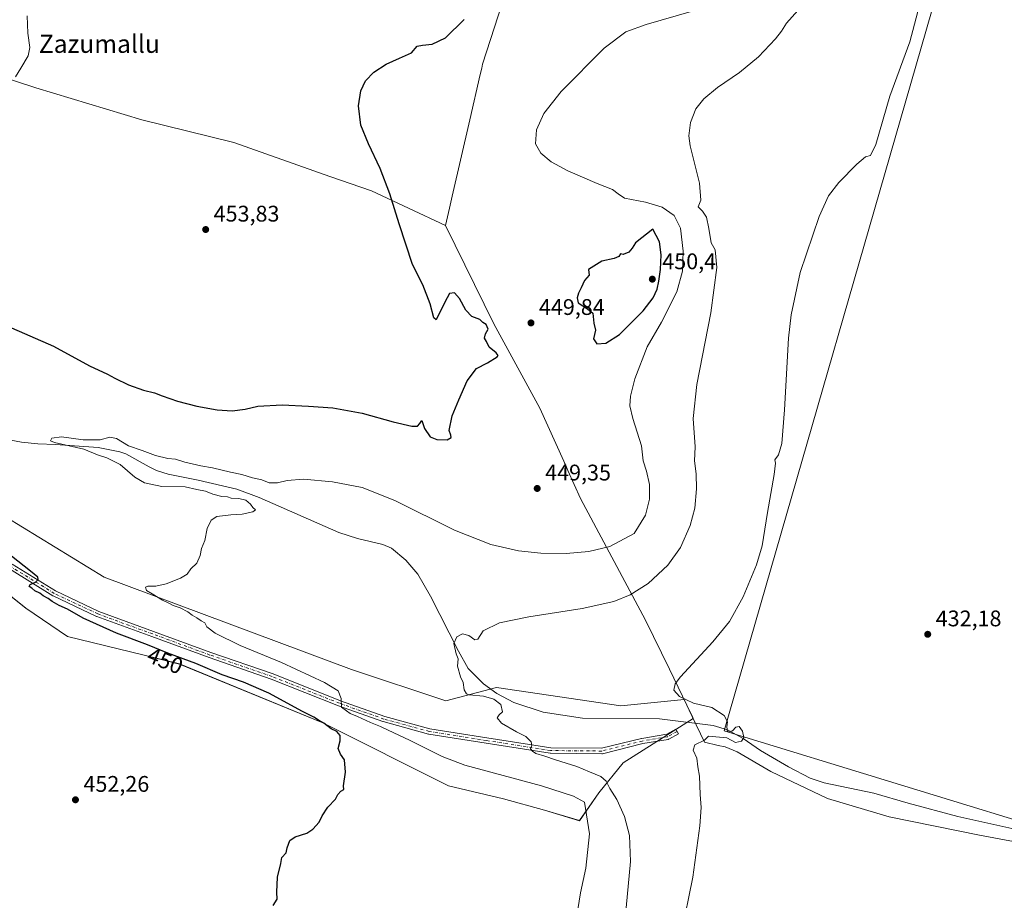
# Model space of a CAD drawing. Units: metres. Extents: x 634828 to 638302, y 4725119 to 4727500.
# Drawn here: x 637091 to 637527, y 4725614 to 4726004 of the extents above; entities that cross this region are included whole.
import ezdxf
from ezdxf.enums import TextEntityAlignment as Align

# ---------------------------------------------------------------- set-up
doc = ezdxf.new("R2010")
doc.units = ezdxf.units.M
doc.header["$MEASUREMENT"] = 0
doc.linetypes.add('DGN Style 4', pattern=[2.638475, 1.318413, -0.659207, 0.001648, -0.659207])
for name, color, linetype, lineweight in [('Camino Cxs', 7, 'Continuous', 0), ('Camino eje', 30, 'DGN Style 4', 13), ('Comarca', 135, 'Continuous', 13), ('Comarca CxS', 21, 'Continuous', 0), ('Corriente natural lineal', 142, 'Continuous', 13), ('Cultivos herbáceos CxS', 92, 'Continuous', 0), ('Curva de nivel maestra', 30, 'Continuous', 30), ('Curva de nivel normal', 30, 'Continuous', 0), ('Entidad de ámbito territorial', 7, 'Continuous', 0), ('Entidad de ámbito territorial CxS', 92, 'Continuous', 0), ('Matorral CxS', 135, 'Continuous', 0), ('Municipio', 91, 'Continuous', 13), ('Municipio CxS', 4, 'Continuous', 0), ('Punto de cota en terreno', 7, 'Continuous', 0), ('Rótulo de curva de nivel directora', 7, 'Continuous', 0), ('Rótulo de punto de cota en terreno', 7, 'Continuous', 0), ('Suelo desnudo CxS', 253, 'Continuous', 0), ('Texto cartográfico', 7, 'Continuous', 0)]:
    doc.layers.add(name, color=color, linetype=linetype, lineweight=lineweight)
doc.styles.add('Style-Arial', font='txt')

# ---------------------------------------------------------------- blocks, each defined once
blk = doc.blocks.new('*U16')
at = {"layer": 'Cultivos herbáceos CxS', "color": 92, "linetype": 'Continuous', "lineweight": 0}
blk.add_polyline3d([(637604.9963, 4725795.2761, 429.9152), (637713.3775, 4726168.3271, 432.9968), (637559.1529, 4726230.8515, 435.7845), (637402.8337, 4725688.9897, 435.0705), (637559.1427, 4725641.0539, 431.6274)], close=True, dxfattribs=at)
blk.add_polyline3d([(637069.4255, 4725762.2443, 453.2589), (637093.4552, 4725743.2311, 452.754), (637111.9059, 4725730.6753, 452.6116), (637145.2747, 4725722.5811, 451.1753), (637161.4537, 4725718.5339, 450.3085), (637225.0535, 4725692.4517, 449.3701), (637280.6691, 4725664.6295, 448.3308), (637305.0431, 4725658.8413, 447.9174), (637323.2449, 4725653.7823, 448.0812), (637338.6839, 4725649.1353, 447.1763), (637347.2321, 4725661.4419, 441.1667), (637358.0255, 4725674.7457, 436.8999), (637389.1531, 4725694.4345, 435.2378), (637388.7329, 4725695.2849, 435.2209), (637386.3129, 4725700.3449, 434.9803), (637385.1232, 4725702.8539, 434.8118), (637357.0149, 4725700.0381, 435.9078), (637301.906, 4725708.1635, 439.2843), (637279.4748, 4725702.1789, 440.6415), (637237.7389, 4725716.1613, 442.3491), (637128.0856, 4725756.9795, 445.7989), (637084.7057, 4725783.6295, 447.0254)], dxfattribs=at)
blk = doc.blocks.new('*U19')
at = {"layer": 'Comarca CxS', "color": 21, "linetype": 'Continuous', "lineweight": 0, "flags": 128}
blk.add_lwpolyline([(637355.061, 4726167.417), (637295.8, 4725984.277), (637295.399, 4725982.534), (637294.723, 4725979.597), (637290.124, 4725959.624), (637282.328, 4725925.772), (637281.101, 4725920.444), (637279.322, 4725912.723), (637300.756, 4725869.25), (637321.114, 4725831.847), (637331.764, 4725808.332), (637332.597, 4725806.491), (637333.617, 4725804.241), (637339.218, 4725791.874), (637367.945, 4725737.964), (637378.673, 4725716.289), (637386.271, 4725700.279), (637388.352, 4725695.941), (637388.698, 4725695.219), (637394.129, 4725683.892), (637400.128, 4725682.453), (637403.316, 4725681.863), (637408.563, 4725679.652), (637423.44, 4725670.851), (637448.665, 4725658.894), (637475.998, 4725650.9), (637515.929, 4725642.701), (637561.842, 4725634.205)], dxfattribs=at)
blk = doc.blocks.new('*U20')
at = {"layer": 'Municipio CxS', "color": 4, "linetype": 'Continuous', "lineweight": 0, "flags": 128}
blk.add_lwpolyline([(637355.061, 4726167.417), (637295.8, 4725984.277), (637295.399, 4725982.534), (637294.723, 4725979.597), (637290.124, 4725959.624), (637282.328, 4725925.772), (637281.101, 4725920.444), (637279.322, 4725912.723), (637300.756, 4725869.25), (637321.114, 4725831.847), (637331.764, 4725808.332), (637332.597, 4725806.491), (637333.617, 4725804.241), (637339.218, 4725791.874), (637367.945, 4725737.964), (637378.673, 4725716.289), (637386.271, 4725700.279), (637388.352, 4725695.941), (637388.698, 4725695.219), (637394.129, 4725683.892), (637400.128, 4725682.453), (637403.316, 4725681.863), (637408.563, 4725679.652), (637423.44, 4725670.851), (637448.665, 4725658.894), (637475.998, 4725650.9), (637515.929, 4725642.701), (637561.842, 4725634.205)], dxfattribs=at)
blk = doc.blocks.new('5PATER')
at = {"layer": 'Suelo desnudo CxS', "linetype": 'Continuous', "lineweight": 0}
h = blk.add_hatch(color=51, dxfattribs=at)
edge = h.paths.add_edge_path()
edge.add_ellipse((0, 0), major_axis=(-0.11, -0.111), ratio=0.999422, start_angle=0, end_angle=360)

msp = doc.modelspace()

# ---------------------------------------------------------------- linework, layer by layer
at = {"layer": 'Camino Cxs', "color": 7, "linetype": 'Continuous', "lineweight": 0}
msp.add_polyline3d([(637087.33, 4725762.72, 450.28), (637106.57, 4725750.88, 449.33), (637125.72, 4725741.83, 448.71), (637150.01, 4725732.96, 448.11), (637175.4, 4725723.65, 447.22), (637202.92, 4725714.13, 446.33), (637232.78, 4725702.27, 444.94), (637252.4, 4725695.3, 443.94), (637272.41, 4725689.83, 442.9), (637297.74, 4725685.82, 441.17), (637326.02, 4725681.39, 439.55), (637348.42, 4725681.18, 437.7), (637366.27, 4725685.59, 436.59), (637366.35, 4725685.6, 436.59), (637377.37, 4725687.48, 437.9), (637381.43, 4725689.71, 437.38), (637382.6, 4725687.61, 436.28), (637378.35, 4725685.28, 436.66), (637378.19, 4725685.2, 436.66), (637377.98, 4725685.15, 436.68), (637366.8, 4725683.25, 436.18), (637348.85, 4725678.81, 437.5), (637348.77, 4725678.8, 437.5), (637348.56, 4725678.78, 437.52), (637325.91, 4725678.99, 439.72), (637325.73, 4725679, 439.74), (637297.37, 4725683.45, 441.35), (637271.96, 4725687.47, 442.98), (637271.84, 4725687.5, 442.99), (637251.73, 4725693, 444.13), (637251.64, 4725693.03, 444.14), (637231.92, 4725700.03, 445.44), (637202.1, 4725711.87, 446.74), (637174.59, 4725721.4, 447.84), (637149.19, 4725730.71, 448.64), (637124.84, 4725739.6, 449.06), (637124.74, 4725739.64, 449.07), (637105.48, 4725748.74, 449.65), (637105.39, 4725748.79, 449.66), (637086.12, 4725760.65, 450.66)], dxfattribs=at)
msp.add_polyline3d([(637087.33, 4725762.72, 450.28), (637106.57, 4725750.88, 449.33), (637125.72, 4725741.83, 448.71), (637150.01, 4725732.96, 448.11), (637175.4, 4725723.65, 447.22), (637202.92, 4725714.13, 446.33), (637232.78, 4725702.27, 444.94), (637252.4, 4725695.3, 443.94), (637272.41, 4725689.83, 442.9), (637297.74, 4725685.82, 441.17), (637326.02, 4725681.39, 439.55), (637348.42, 4725681.18, 437.7), (637366.27, 4725685.59, 436.59), (637366.35, 4725685.6, 436.59), (637377.37, 4725687.48, 437.9), (637381.43, 4725689.71, 437.38), (637382.6, 4725687.61, 436.28), (637378.35, 4725685.28, 436.66), (637378.19, 4725685.2, 436.66), (637377.98, 4725685.15, 436.68), (637366.8, 4725683.25, 436.18), (637348.85, 4725678.81, 437.5), (637348.77, 4725678.8, 437.5), (637348.56, 4725678.78, 437.52), (637325.91, 4725678.99, 439.72), (637325.73, 4725679, 439.74), (637297.37, 4725683.45, 441.35), (637271.96, 4725687.47, 442.98), (637271.84, 4725687.5, 442.99), (637251.73, 4725693, 444.13), (637251.64, 4725693.03, 444.14), (637231.92, 4725700.03, 445.44), (637202.1, 4725711.87, 446.74), (637174.59, 4725721.4, 447.84), (637149.19, 4725730.71, 448.64), (637124.84, 4725739.6, 449.06), (637124.74, 4725739.64, 449.07), (637105.48, 4725748.74, 449.65), (637105.39, 4725748.79, 449.66), (637086.12, 4725760.65, 450.66)], dxfattribs=at)
at = {"layer": 'Camino eje', "color": 30, "linetype": 'DGN Style 4', "lineweight": 13}
msp.add_polyline3d([(637382.01, 4725688.66, 436.74), (637382.01, 4725688.66, 436.74), (637377.78, 4725686.33, 437.28), (637366.56, 4725684.42, 436.39), (637348.57, 4725679.98, 437.6), (637325.92, 4725680.19, 439.64), (637297.55, 4725684.63, 441.26), (637272.15, 4725688.66, 442.94), (637252.04, 4725694.16, 444.03), (637232.36, 4725701.14, 445.17), (637202.51, 4725713, 446.43), (637175, 4725722.52, 447.47), (637149.6, 4725731.84, 448.36), (637125.26, 4725740.73, 448.88), (637105.99, 4725749.83, 449.49), (637086.73, 4725761.68, 450.47)], dxfattribs=at)
at = {"layer": 'Comarca', "color": 135, "linetype": 'Continuous', "lineweight": 13, "flags": 128}
for points in [[(637481.96, 4726603.28), (637477.78, 4726580.23), (637476.78, 4726574.72), (637471.91, 4726547.9), (637465, 4726517.11), (637463.95, 4726513.53), (637458.27, 4726493.44), (637450.29, 4726459.7), (637430.31, 4726390.46), (637413.09, 4726337.45), (637412.83, 4726336.66), (637398.2, 4726295.24), (637395.01, 4726286.29), (637392.39, 4726278.92), (637378.71, 4726240.49), (637355.06, 4726167.42), (637295.8, 4725984.28), (637295.4, 4725982.53), (637294.72, 4725979.6), (637290.12, 4725959.62), (637282.33, 4725925.77), (637281.1, 4725920.44), (637279.32, 4725912.72)], [(637481.96, 4726603.28), (637477.78, 4726580.23), (637476.78, 4726574.72), (637471.91, 4726547.9), (637465, 4726517.11), (637463.95, 4726513.53), (637458.27, 4726493.44), (637450.29, 4726459.7), (637430.31, 4726390.46), (637413.09, 4726337.45), (637412.83, 4726336.66), (637398.2, 4726295.24), (637395.01, 4726286.29), (637392.39, 4726278.92), (637378.71, 4726240.49), (637355.06, 4726167.42), (637295.8, 4725984.28), (637295.4, 4725982.53), (637294.72, 4725979.6), (637290.12, 4725959.62), (637282.33, 4725925.77), (637281.1, 4725920.44), (637279.32, 4725912.72)], [(637561.84, 4725634.2), (637515.93, 4725642.7), (637476, 4725650.9), (637448.67, 4725658.89), (637423.44, 4725670.85), (637408.56, 4725679.65), (637403.32, 4725681.86), (637400.13, 4725682.45), (637394.13, 4725683.89), (637388.7, 4725695.22), (637388.35, 4725695.94), (637386.27, 4725700.28), (637378.67, 4725716.29), (637367.94, 4725737.96), (637339.22, 4725791.87), (637333.62, 4725804.24), (637332.6, 4725806.49), (637331.76, 4725808.33), (637321.11, 4725831.85), (637300.76, 4725869.25), (637279.32, 4725912.72)], [(637561.84, 4725634.2), (637515.93, 4725642.7), (637476, 4725650.9), (637448.67, 4725658.89), (637423.44, 4725670.85), (637408.56, 4725679.65), (637403.32, 4725681.86), (637400.13, 4725682.45), (637394.13, 4725683.89), (637388.7, 4725695.22), (637388.35, 4725695.94), (637386.27, 4725700.28), (637378.67, 4725716.29), (637367.94, 4725737.96), (637339.22, 4725791.87), (637333.62, 4725804.24), (637332.6, 4725806.49), (637331.76, 4725808.33), (637321.11, 4725831.85), (637300.76, 4725869.25), (637279.32, 4725912.72)]]:
    msp.add_lwpolyline(points, dxfattribs=at)
at = {"layer": 'Comarca CxS', "color": 21, "linetype": 'Continuous', "lineweight": 0, "flags": 128}
msp.add_lwpolyline([(637561.84, 4725634.2), (637515.93, 4725642.7), (637476, 4725650.9), (637448.67, 4725658.89), (637423.44, 4725670.85), (637408.56, 4725679.65), (637403.32, 4725681.86), (637400.13, 4725682.45), (637394.13, 4725683.89), (637388.7, 4725695.22), (637388.35, 4725695.94), (637386.27, 4725700.28), (637378.67, 4725716.29), (637367.94, 4725737.96), (637339.22, 4725791.87), (637333.62, 4725804.24), (637332.6, 4725806.49), (637331.76, 4725808.33), (637321.11, 4725831.85), (637300.76, 4725869.25), (637279.32, 4725912.72), (637281.1, 4725920.44), (637282.33, 4725925.77), (637290.12, 4725959.62), (637294.72, 4725979.6), (637295.4, 4725982.53), (637295.8, 4725984.28), (637355.06, 4726167.42)], dxfattribs=at)
at = {"layer": 'Corriente natural lineal', "color": 142, "linetype": 'Continuous', "lineweight": 13}
msp.add_polyline3d([(637086.08, 4725817.76, 445.78), (637091.54, 4725816.76, 446.04), (637098.77, 4725816.03, 446.47), (637106.57, 4725815.7, 446.06), (637125.46, 4725814.46, 444.73), (637135.1, 4725812.51, 443.84), (637137.71, 4725811.61, 443.97), (637147.98, 4725805.85, 443.58), (637151.37, 4725804.29, 443.58), (637156.42, 4725802.58, 443.44), (637169.76, 4725799.92, 444.03), (637186.87, 4725796.02, 443.57), (637196.79, 4725792.25, 443.02), (637232.15, 4725776.75, 442.82), (637240.33, 4725774.07, 443.38), (637251.57, 4725771.52, 441.59), (637255.42, 4725769.9, 441.56), (637261.85, 4725764.56, 441.37), (637267.07, 4725758.26, 440.95), (637272.67, 4725748.64, 440.95), (637285.13, 4725724.21, 440.37), (637289.46, 4725716.56, 438.99), (637296.23, 4725709.76, 439.49), (637302.09, 4725705.47, 439.35), (637309.56, 4725701.48, 438.12), (637322.68, 4725697.2, 437.38), (637340.02, 4725694.54, 436.99), (637374.23, 4725694.21, 435.53), (637397.92, 4725691.29, 435.24), (637404.33, 4725689.43, 434.96), (637411.24, 4725685.51, 434.8), (637418.93, 4725680.16, 434.47), (637431.36, 4725672.92, 434.23), (637440.99, 4725668.02, 433.96), (637447.16, 4725665.95, 433.71), (637469.16, 4725661.32, 433.35), (637484.31, 4725656.9, 433.15), (637506.37, 4725651.05, 432.66), (637531.58, 4725645.42, 432.05)], dxfattribs=at)
at = {"layer": 'Cultivos herbáceos CxS', "color": 92, "linetype": 'Continuous', "lineweight": 0}
msp.add_polyline3d([(637605, 4725795.28, 429.92), (637559.14, 4725641.05, 431.63), (637402.83, 4725688.99, 435.07), (637559.15, 4726230.85, 435.78), (637713.38, 4726168.33, 433)], close=True, dxfattribs=at)
for points in [[(637559.14, 4725641.05, 431.63), (637605, 4725795.28, 429.92), (637713.38, 4726168.33, 433), (637559.15, 4726230.85, 435.78), (637402.83, 4725688.99, 435.07), (637559.14, 4725641.05, 431.63)], [(637559.14, 4725641.05, 431.63), (637605, 4725795.28, 429.92), (637713.38, 4726168.33, 433), (637559.15, 4726230.85, 435.78), (637402.83, 4725688.99, 435.07), (637559.14, 4725641.05, 431.63)], [(637069.43, 4725762.24, 453.26), (637093.46, 4725743.23, 452.75), (637111.91, 4725730.68, 452.61), (637145.27, 4725722.58, 451.18), (637161.45, 4725718.53, 450.31), (637225.05, 4725692.45, 449.37), (637280.67, 4725664.63, 448.33), (637305.04, 4725658.84, 447.92), (637323.24, 4725653.78, 448.08), (637338.68, 4725649.14, 447.18), (637347.23, 4725661.44, 441.17), (637358.03, 4725674.75, 436.9), (637389.15, 4725694.43, 435.24), (637388.73, 4725695.28, 435.22), (637386.31, 4725700.34, 434.98), (637385.12, 4725702.85, 434.81), (637357.01, 4725700.04, 435.91), (637301.91, 4725708.16, 439.28), (637279.47, 4725702.18, 440.64), (637237.74, 4725716.16, 442.35), (637128.09, 4725756.98, 445.8), (637084.71, 4725783.63, 447.03)]]:
    msp.add_polyline3d(points, dxfattribs=at)
at = {"layer": 'Curva de nivel maestra', "color": 30, "linetype": 'Continuous', "lineweight": 30, "elevation": 450, "flags": 128}
for points in [[(637084.67, 4725868.47), (637105.7, 4725859.35), (637121.65, 4725850.62), (637129.63, 4725846.94), (637132.77, 4725845.18), (637138.87, 4725842.21), (637145.47, 4725839.87), (637150.4, 4725838.72), (637153.86, 4725837.27), (637160.59, 4725834.91), (637169.13, 4725832.76), (637178.25, 4725831.13), (637184.77, 4725830.72), (637190.55, 4725831.37), (637196.26, 4725832.7), (637206.93, 4725833.39), (637218.6, 4725832.68), (637229.47, 4725832.04), (637242.5, 4725829.66), (637256.2, 4725825.76), (637264.48, 4725823.85), (637266.88, 4725823.83), (637267.92, 4725825.09), (637268.89, 4725826.37), (637270.09, 4725822.91), (637272.56, 4725819.15), (637275.55, 4725817.92), (637280.12, 4725817.87), (637281.92, 4725818.8), (637281.77, 4725819.88), (637280.92, 4725821.99), (637282.24, 4725828.48), (637285.31, 4725835.48), (637288.97, 4725844.02), (637293.06, 4725849.45), (637297.91, 4725851.95), (637302.25, 4725854.54), (637302.67, 4725855.22), (637301.82, 4725856.44), (637298.77, 4725858.84), (637297.52, 4725861.32), (637296.61, 4725862.94), (637297.14, 4725864.81), (637298.32, 4725866.89), (637297.36, 4725868.93), (637295.96, 4725869.85), (637294.52, 4725871.08), (637290.96, 4725872.51), (637288.36, 4725875.25), (637285.6, 4725880.49), (637283.29, 4725882.88), (637281.12, 4725882.7), (637279.04, 4725878.79), (637275.16, 4725870.92), (637274.19, 4725871.88), (637272.62, 4725878.08), (637269.29, 4725886.47), (637264.66, 4725895.45), (637258.87, 4725913.5), (637254.71, 4725926.8), (637250.46, 4725937.98), (637245.19, 4725948.9), (637241.85, 4725957.27), (637240.86, 4725965.82), (637241.81, 4725972.38), (637243.84, 4725976.79), (637247.62, 4725980.71), (637252.99, 4725984.17), (637258.92, 4725986.89), (637264.25, 4725989.2), (637266.86, 4725992.19), (637269.1, 4725992.6), (637273.51, 4725993.07), (637279.42, 4725995.94), (637287.6, 4726004.05)], [(637346.43, 4725860.33), (637350.46, 4725860.66), (637356.5, 4725864.53), (637366.99, 4725874.93), (637371.32, 4725880.76), (637373.07, 4725884.63), (637373.92, 4725888.11), (637374.69, 4725893.29), (637374.95, 4725899.8), (637374.2, 4725905.51), (637371.23, 4725911.13), (637363.55, 4725905.13), (637362.1, 4725902.8), (637360.58, 4725900.91), (637358.01, 4725899.91), (637356.9, 4725900.24), (637356.1, 4725899.01), (637354.12, 4725898.11), (637348.57, 4725896.94), (637342.78, 4725893.28), (637342.98, 4725890.8), (637340.98, 4725888.47), (637339.47, 4725885.13), (637338.23, 4725882.8), (637337.72, 4725880.8), (637338.07, 4725878.56), (637342.24, 4725875.83), (637344.58, 4725873.89), (637345.14, 4725869.48), (637345.75, 4725866.39), (637344.95, 4725862.62), (637346.43, 4725860.33)], [(637202.98, 4725611.6), (637204.74, 4725614.43), (637204.61, 4725617.47), (637204.9, 4725624.14), (637206.4, 4725630.1), (637206.82, 4725632.84), (637208.68, 4725634.84), (637209.24, 4725637.17), (637210.43, 4725640.33), (637212.8, 4725641.96), (637217.96, 4725643.66), (637220.58, 4725645.34), (637223.37, 4725648.51), (637224.73, 4725651.26), (637227.23, 4725655.17), (637230.61, 4725658.59), (637231.72, 4725660.76), (637233.02, 4725662.17), (637234.36, 4725662.87), (637234.11, 4725664.62), (637235, 4725670.62), (637234.6, 4725676.11), (637232.77, 4725678.6), (637231.86, 4725681.1), (637232.67, 4725684.5), (637232.67, 4725686.83), (637231.25, 4725688.59), (637228.73, 4725689.88), (637225.51, 4725692.38), (637223.02, 4725693.7), (637221.07, 4725694.93), (637216.05, 4725697.51), (637201.06, 4725705.66), (637189.83, 4725710.56), (637180.4, 4725713.77), (637168.68, 4725718.78), (637156.25, 4725723.34), (637147.29, 4725726.98), (637133.55, 4725732.2), (637118.85, 4725738.77), (637111.85, 4725742.82), (637108.24, 4725744.46), (637105, 4725746.21), (637103.3, 4725747.52), (637101.13, 4725748.68), (637099.63, 4725749.85), (637097.34, 4725750.9), (637096.13, 4725752.08), (637094.91, 4725752.86), (637095.38, 4725753.72), (637097.64, 4725754.85), (637098.8, 4725756.03), (637098.66, 4725757.03), (637095.51, 4725759.7), (637086.99, 4725766.32)]]:
    msp.add_lwpolyline(points, dxfattribs=at)
at = {"layer": 'Curva de nivel normal', "color": 30, "linetype": 'Continuous', "lineweight": 0, "flags": 128}
for points, elevation in [([(637383.84, 4725598.76), (637388.96, 4725624.12), (637392.11, 4725646.91), (637392.7, 4725655.02), (637392.14, 4725660.75), (637391.84, 4725668.78), (637391.14, 4725673.03), (637390.71, 4725676.8), (637389.14, 4725680.36), (637389.87, 4725682.8), (637394.05, 4725684.83), (637395.91, 4725686.56), (637403.95, 4725685.88), (637407.83, 4725683.81), (637410.5, 4725684.3), (637411.48, 4725685.92), (637410.97, 4725688.72), (637409.48, 4725690.84), (637408.06, 4725690.58), (637406.52, 4725689), (637404.38, 4725688.52), (637403.95, 4725690.67), (637404.35, 4725692.94), (637402.79, 4725695.75), (637397.31, 4725699.24), (637389.3, 4725701.23), (637383.08, 4725704.12), (637380.5, 4725706.91), (637381.06, 4725709.74), (637383.41, 4725712.85), (637397.83, 4725728.3), (637405.21, 4725737.39), (637411.24, 4725748.26), (637417.16, 4725762.52), (637419.62, 4725770.82), (637422.02, 4725785.62), (637425.03, 4725802.48), (637425.53, 4725807.46), (637425.32, 4725808.94), (637426.88, 4725811.14), (637428.33, 4725816.14), (637429.56, 4725831.14), (637431.3, 4725862.93), (637432.53, 4725873.17), (637436.54, 4725891.94), (637444.86, 4725916.79), (637449.03, 4725925.96), (637453.61, 4725931.77), (637461.61, 4725939.96), (637465.5, 4725943.16), (637467.6, 4725943.77), (637470.01, 4725948.64), (637476.22, 4725970.01), (637485.06, 4725994.18), (637490.03, 4726012.78)], 435), ([(637359.34, 4725610.54), (637361.32, 4725631.02), (637360.86, 4725642.51), (637358.7, 4725650.91), (637355.3, 4725658.57), (637352.14, 4725663.43), (637350.61, 4725666.63), (637348.18, 4725668.77), (637343.23, 4725670.72), (637337.5, 4725673.08), (637328.11, 4725676.04), (637323.41, 4725677.72), (637319.36, 4725678.84), (637317.86, 4725679.9), (637316.99, 4725681.02), (637317.64, 4725682.62), (637317.25, 4725683.99), (637314.89, 4725686.43), (637310.82, 4725688.42), (637304.18, 4725692.31), (637302.29, 4725694.7), (637303.13, 4725695.96), (637304.62, 4725697.36), (637303.87, 4725700.54), (637300.81, 4725702.93), (637296.18, 4725704.22), (637289.78, 4725704.86), (637288.6, 4725705.38), (637287.69, 4725707.1), (637287.14, 4725710.38), (637286.03, 4725712.89), (637284.66, 4725717.58), (637284.91, 4725720.83), (637284.1, 4725723.02), (637282.99, 4725727.68), (637284.38, 4725730.63), (637286.9, 4725731.83), (637289.62, 4725731.1), (637292.39, 4725729.2), (637293.67, 4725729.58), (637296.04, 4725733.24), (637303.34, 4725736.72), (637316.27, 4725739.38), (637339.91, 4725743.12), (637353.9, 4725746.24), (637361.23, 4725749.18), (637369.21, 4725754.26), (637377.89, 4725762.34), (637383.42, 4725770.12), (637387.77, 4725779.9), (637389.8, 4725787.49), (637390.56, 4725796.15), (637390.38, 4725802.82), (637389.63, 4725808.48), (637389.94, 4725814.78), (637389.11, 4725827.34), (637390.75, 4725842.31), (637396.99, 4725874.14), (637399.6, 4725894.16), (637398.89, 4725901.99), (637397.14, 4725905.16), (637396.09, 4725911.52), (637394.94, 4725916.51), (637393.17, 4725919.14), (637391.38, 4725921.02), (637392.54, 4725924.04), (637391.96, 4725931.52), (637387.72, 4725948.11), (637387.22, 4725952.45), (637387.9, 4725958.37), (637390.33, 4725964.46), (637393.76, 4725968.9), (637399.86, 4725973.92), (637409.59, 4725980.57), (637418.04, 4725987.46), (637425.61, 4725995.46), (637428.17, 4725998.83), (637430.46, 4726002.36), (637438.03, 4726010.87)], 440), ([(637088.75, 4725978.62), (637091.17, 4725982.46), (637094.37, 4725987.96), (637095.16, 4725991.64), (637094.26, 4725998.01), (637093.99, 4726005.58)], 455), ([(637337.93, 4725609.85), (637339.16, 4725617.18), (637341.51, 4725628.04), (637343.21, 4725643.37), (637340.91, 4725657.28), (637336.12, 4725660.06), (637321.89, 4725664.62), (637287.88, 4725673.66), (637277.87, 4725677.58), (637263.42, 4725684.73), (637253.88, 4725689.2), (637250.55, 4725690.9), (637246.06, 4725692.64), (637240.43, 4725695.34), (637237.1, 4725696.68), (637235.45, 4725697.76), (637233.26, 4725699.44), (637233.16, 4725703.3), (637231.73, 4725706.63), (637225.67, 4725710.41), (637206.7, 4725719.27), (637188.3, 4725726.69), (637177.36, 4725732.19), (637173.59, 4725734.98), (637172.73, 4725736.74), (637171.02, 4725737.66), (637169.19, 4725739.05), (637167.1, 4725740.11), (637165.15, 4725741.58), (637161.82, 4725743.38), (637158.72, 4725744.4), (637156.76, 4725745.46), (637153.9, 4725746.81), (637149.43, 4725749.66), (637146.82, 4725751.05), (637146.36, 4725752.54), (637147.48, 4725753.03), (637150.94, 4725753.02), (637155.6, 4725754.09), (637161.93, 4725756.52), (637164.82, 4725758.34), (637166.58, 4725760.7), (637169.11, 4725763.15), (637170.67, 4725766.64), (637171.26, 4725769.77), (637172.7, 4725773.31), (637173.78, 4725778.49), (637175.46, 4725782.32), (637178.04, 4725783.83), (637184.26, 4725784.64), (637189.26, 4725784.93), (637194.04, 4725785.89), (637195.2, 4725786.82), (637194.02, 4725787.79), (637192.98, 4725789.28), (637190.84, 4725791.06), (637187.83, 4725791.8), (637184.37, 4725791.93), (637182.71, 4725792.6), (637180.2, 4725792.76), (637176.24, 4725793.79), (637173.05, 4725795.07), (637169.11, 4725795.86), (637164.03, 4725797.02), (637153.73, 4725797.17), (637145.94, 4725798.79), (637141.64, 4725801.32), (637135.19, 4725806.86), (637129.28, 4725809.93), (637125.11, 4725811.22), (637119.1, 4725813.74), (637106.03, 4725816.62), (637104.3, 4725817.41), (637104.97, 4725818.61), (637109.22, 4725819.09), (637118.76, 4725817.78), (637126.36, 4725817.86), (637130.61, 4725818.95), (637133.61, 4725818.49), (637138.94, 4725815.12), (637144.9, 4725813.1), (637150.79, 4725810.85), (637156.35, 4725809.61), (637159.74, 4725809.25), (637163.9, 4725807.92), (637171, 4725806.25), (637176.17, 4725805.38), (637184.15, 4725803.53), (637189.14, 4725802.53), (637193.79, 4725801.06), (637198.04, 4725800.06), (637201.17, 4725798.8), (637204.93, 4725798.75), (637209.26, 4725799.86), (637216.36, 4725800.36), (637229.31, 4725799.19), (637242.39, 4725796.7), (637256.93, 4725790.93), (637283.32, 4725777.79), (637299.46, 4725771.49), (637311.67, 4725768.69), (637321.57, 4725767.6), (637332.88, 4725767.44), (637342.91, 4725768.33), (637352.22, 4725770.6), (637362.9, 4725776.3), (637368.01, 4725784.53), (637369.69, 4725791.61), (637369.74, 4725798), (637368.42, 4725804), (637367, 4725808.58), (637366.21, 4725815.12), (637362.36, 4725827.27), (637361.03, 4725832.91), (637361.27, 4725837.14), (637363.21, 4725844.8), (637368.72, 4725859.05), (637375.1, 4725870), (637381.81, 4725883.38), (637384.3, 4725892.51), (637384.71, 4725901.39), (637383.48, 4725911.54), (637380.72, 4725917.17), (637375.29, 4725920.92), (637367.94, 4725923.15), (637358.62, 4725924.87), (637355.85, 4725926.8), (637353.32, 4725928.73), (637346.58, 4725931.32), (637333.62, 4725936.97), (637326.22, 4725940.94), (637321.65, 4725944.76), (637319.2, 4725948.98), (637319.66, 4725955.09), (637322.86, 4725962.46), (637330.56, 4725972.16), (637349.64, 4725991.29), (637359.19, 4725998.55), (637368.3, 4726001.84), (637388.19, 4726007.57)], 445)]:
    msp.add_lwpolyline(points, dxfattribs=dict(at, elevation=elevation))
at = {"layer": 'Entidad de ámbito territorial', "color": 7, "linetype": 'Continuous', "lineweight": 0, "flags": 128}
for points in [[(637481.96, 4726603.28), (637477.78, 4726580.23), (637476.78, 4726574.72), (637471.91, 4726547.9), (637465, 4726517.11), (637463.95, 4726513.53), (637458.27, 4726493.44), (637450.29, 4726459.7), (637430.31, 4726390.46), (637413.09, 4726337.45), (637412.83, 4726336.66), (637398.2, 4726295.24), (637395.01, 4726286.29), (637392.39, 4726278.92), (637378.71, 4726240.49), (637355.06, 4726167.42), (637295.8, 4725984.28), (637295.4, 4725982.53), (637294.72, 4725979.6), (637290.12, 4725959.62), (637282.33, 4725925.77), (637281.1, 4725920.44), (637279.32, 4725912.72)], [(637279.32, 4725912.72), (637246.57, 4725928.19), (637228.07, 4725934.53), (637185.53, 4725949.61), (637144.78, 4725959.65), (637097.81, 4725973.83), (637059.93, 4725986.12)], [(637279.32, 4725912.72), (637246.57, 4725928.19), (637228.07, 4725934.53), (637185.53, 4725949.61), (637144.78, 4725959.65), (637097.81, 4725973.83), (637059.93, 4725986.12)], [(637561.84, 4725634.2), (637515.93, 4725642.7), (637476, 4725650.9), (637448.67, 4725658.89), (637423.44, 4725670.85), (637408.56, 4725679.65), (637403.32, 4725681.86), (637400.13, 4725682.45), (637394.13, 4725683.89), (637388.7, 4725695.22), (637388.35, 4725695.94), (637386.27, 4725700.28), (637378.67, 4725716.29), (637367.94, 4725737.96), (637339.22, 4725791.87), (637333.62, 4725804.24), (637332.6, 4725806.49), (637331.76, 4725808.33), (637321.11, 4725831.85), (637300.76, 4725869.25), (637279.32, 4725912.72)]]:
    msp.add_lwpolyline(points, dxfattribs=at)
at = {"layer": 'Entidad de ámbito territorial CxS', "color": 92, "linetype": 'Continuous', "lineweight": 0, "flags": 128}
for points in [[(637355.06, 4726167.42), (637295.8, 4725984.28), (637295.4, 4725982.53), (637294.72, 4725979.6), (637290.12, 4725959.62), (637282.33, 4725925.77), (637281.1, 4725920.44), (637279.32, 4725912.72), (637246.57, 4725928.19), (637228.07, 4725934.53), (637185.53, 4725949.61), (637144.78, 4725959.65), (637097.81, 4725973.83), (637059.93, 4725986.12)], [(637059.93, 4725986.12), (637097.81, 4725973.83), (637144.78, 4725959.65), (637185.53, 4725949.61), (637228.07, 4725934.53), (637246.57, 4725928.19), (637279.32, 4725912.72), (637300.76, 4725869.25), (637321.11, 4725831.85), (637331.76, 4725808.33), (637332.6, 4725806.49), (637333.62, 4725804.24), (637339.22, 4725791.87), (637367.94, 4725737.96), (637378.67, 4725716.29), (637386.27, 4725700.28), (637388.35, 4725695.94), (637388.7, 4725695.22), (637394.13, 4725683.89), (637400.13, 4725682.45), (637403.32, 4725681.86), (637408.56, 4725679.65), (637423.44, 4725670.85), (637448.67, 4725658.89), (637476, 4725650.9), (637515.93, 4725642.7), (637561.84, 4725634.2)]]:
    msp.add_lwpolyline(points, dxfattribs=at)
at = {"layer": 'Matorral CxS', "color": 135, "linetype": 'Continuous', "lineweight": 0}
for points in [[(637084.71, 4725783.63, 447.03), (637128.09, 4725756.98, 445.8), (637237.74, 4725716.16, 442.35), (637279.47, 4725702.18, 440.64), (637301.91, 4725708.16, 439.28), (637357.01, 4725700.04, 435.91), (637385.12, 4725702.85, 434.81), (637386.31, 4725700.34, 434.98), (637388.73, 4725695.28, 435.22), (637389.15, 4725694.43, 435.24), (637358.03, 4725674.75, 436.9), (637347.23, 4725661.44, 441.17), (637338.68, 4725649.14, 447.18), (637323.24, 4725653.78, 448.08), (637305.04, 4725658.84, 447.92), (637280.67, 4725664.63, 448.33), (637225.05, 4725692.45, 449.37), (637161.45, 4725718.53, 450.31), (637145.27, 4725722.58, 451.18), (637111.91, 4725730.68, 452.61), (637093.46, 4725743.23, 452.75), (637069.43, 4725762.24, 453.26)], [(637069.43, 4725762.24, 453.26), (637093.46, 4725743.23, 452.75), (637111.91, 4725730.68, 452.61), (637145.27, 4725722.58, 451.18), (637161.45, 4725718.53, 450.31), (637225.05, 4725692.45, 449.37), (637280.67, 4725664.63, 448.33), (637305.04, 4725658.84, 447.92), (637323.24, 4725653.78, 448.08), (637338.68, 4725649.14, 447.18), (637347.23, 4725661.44, 441.17), (637358.03, 4725674.75, 436.9), (637389.15, 4725694.43, 435.24), (637388.73, 4725695.28, 435.22), (637386.31, 4725700.34, 434.98), (637385.12, 4725702.85, 434.81), (637357.01, 4725700.04, 435.91), (637301.91, 4725708.16, 439.28), (637279.47, 4725702.18, 440.64), (637237.74, 4725716.16, 442.35), (637128.09, 4725756.98, 445.8), (637084.71, 4725783.63, 447.03)]]:
    msp.add_polyline3d(points, dxfattribs=at)
at = {"layer": 'Municipio', "color": 91, "linetype": 'Continuous', "lineweight": 13, "flags": 128}
for points in [[(637481.96, 4726603.28), (637477.78, 4726580.23), (637476.78, 4726574.72), (637471.91, 4726547.9), (637465, 4726517.11), (637463.95, 4726513.53), (637458.27, 4726493.44), (637450.29, 4726459.7), (637430.31, 4726390.46), (637413.09, 4726337.45), (637412.83, 4726336.66), (637398.2, 4726295.24), (637395.01, 4726286.29), (637392.39, 4726278.92), (637378.71, 4726240.49), (637355.06, 4726167.42), (637295.8, 4725984.28), (637295.4, 4725982.53), (637294.72, 4725979.6), (637290.12, 4725959.62), (637282.33, 4725925.77), (637281.1, 4725920.44), (637279.32, 4725912.72)], [(637481.96, 4726603.28), (637477.78, 4726580.23), (637476.78, 4726574.72), (637471.91, 4726547.9), (637465, 4726517.11), (637463.95, 4726513.53), (637458.27, 4726493.44), (637450.29, 4726459.7), (637430.31, 4726390.46), (637413.09, 4726337.45), (637412.83, 4726336.66), (637398.2, 4726295.24), (637395.01, 4726286.29), (637392.39, 4726278.92), (637378.71, 4726240.49), (637355.06, 4726167.42), (637295.8, 4725984.28), (637295.4, 4725982.53), (637294.72, 4725979.6), (637290.12, 4725959.62), (637282.33, 4725925.77), (637281.1, 4725920.44), (637279.32, 4725912.72)], [(637561.84, 4725634.2), (637515.93, 4725642.7), (637476, 4725650.9), (637448.67, 4725658.89), (637423.44, 4725670.85), (637408.56, 4725679.65), (637403.32, 4725681.86), (637400.13, 4725682.45), (637394.13, 4725683.89), (637388.7, 4725695.22), (637388.35, 4725695.94), (637386.27, 4725700.28), (637378.67, 4725716.29), (637367.94, 4725737.96), (637339.22, 4725791.87), (637333.62, 4725804.24), (637332.6, 4725806.49), (637331.76, 4725808.33), (637321.11, 4725831.85), (637300.76, 4725869.25), (637279.32, 4725912.72)], [(637561.84, 4725634.2), (637515.93, 4725642.7), (637476, 4725650.9), (637448.67, 4725658.89), (637423.44, 4725670.85), (637408.56, 4725679.65), (637403.32, 4725681.86), (637400.13, 4725682.45), (637394.13, 4725683.89), (637388.7, 4725695.22), (637388.35, 4725695.94), (637386.27, 4725700.28), (637378.67, 4725716.29), (637367.94, 4725737.96), (637339.22, 4725791.87), (637333.62, 4725804.24), (637332.6, 4725806.49), (637331.76, 4725808.33), (637321.11, 4725831.85), (637300.76, 4725869.25), (637279.32, 4725912.72)]]:
    msp.add_lwpolyline(points, dxfattribs=at)
at = {"layer": 'Municipio CxS', "color": 4, "linetype": 'Continuous', "lineweight": 0, "flags": 128}
msp.add_lwpolyline([(637561.84, 4725634.2), (637515.93, 4725642.7), (637476, 4725650.9), (637448.67, 4725658.89), (637423.44, 4725670.85), (637408.56, 4725679.65), (637403.32, 4725681.86), (637400.13, 4725682.45), (637394.13, 4725683.89), (637388.7, 4725695.22), (637388.35, 4725695.94), (637386.27, 4725700.28), (637378.67, 4725716.29), (637367.94, 4725737.96), (637339.22, 4725791.87), (637333.62, 4725804.24), (637332.6, 4725806.49), (637331.76, 4725808.33), (637321.11, 4725831.85), (637300.76, 4725869.25), (637279.32, 4725912.72), (637281.1, 4725920.44), (637282.33, 4725925.77), (637290.12, 4725959.62), (637294.72, 4725979.6), (637295.4, 4725982.53), (637295.8, 4725984.28), (637355.06, 4726167.42)], dxfattribs=at)

# ---------------------------------------------------------------- block references
at = {"layer": 'Comarca CxS', "color": 21, "linetype": 'Continuous', "lineweight": 0}
msp.add_blockref('*U19', (0, 0), dxfattribs=at)
at = {"layer": 'Cultivos herbáceos CxS', "color": 92, "linetype": 'Continuous', "lineweight": 0}
msp.add_blockref('*U16', (0, 0), dxfattribs=at)
at = {"layer": 'Municipio CxS', "color": 4, "linetype": 'Continuous', "lineweight": 0}
msp.add_blockref('*U20', (0, 0), dxfattribs=at)
at = {"layer": 'Punto de cota en terreno', "color": 7, "linetype": 'Continuous', "lineweight": 0, "xscale": 10, "yscale": 10, "zscale": 10}
for p in [(637173.09, 4725910.99, 453.83), (637371, 4725889, 450.4), (637317.23, 4725869.63, 449.84), (637319.98, 4725796.3, 449.35), (637493.03, 4725731.69, 432.18), (637115.4, 4725658.38, 452.26)]:
    msp.add_blockref('5PATER', p, dxfattribs=at)

# ---------------------------------------------------------------- texts
at = {"layer": 'Rótulo de curva de nivel directora', "color": 7, "linetype": 'Continuous', "lineweight": 0, "style": 'Style-Arial'}
msp.add_text('450', height=7, rotation=337.8906, dxfattribs=at).set_placement((637155.13, 4725719.98), align=Align.MIDDLE_CENTER)
at = {"layer": 'Rótulo de punto de cota en terreno', "color": 7, "linetype": 'Continuous', "lineweight": 0, "style": 'Style-Arial'}
for s, p in [('453,83', (637176.62, 4725914.52)), ('450,4', (637375.41, 4725893.41)), ('449,84', (637320.76, 4725873.16)), ('449,35', (637323.51, 4725799.83)), ('432,18', (637496.56, 4725735.22)), ('452,26', (637118.93, 4725661.91))]:
    msp.add_text(s, height=7, dxfattribs=at).set_placement(p)
at = {"layer": 'Texto cartográfico', "color": 7, "linetype": 'Continuous', "lineweight": 0, "style": 'Style-Arial'}
msp.add_text('Zazumallu', height=8, dxfattribs=at).set_placement((637125.98, 4725993.25), align=Align.MIDDLE_CENTER)

doc.saveas('drawing.dxf')
